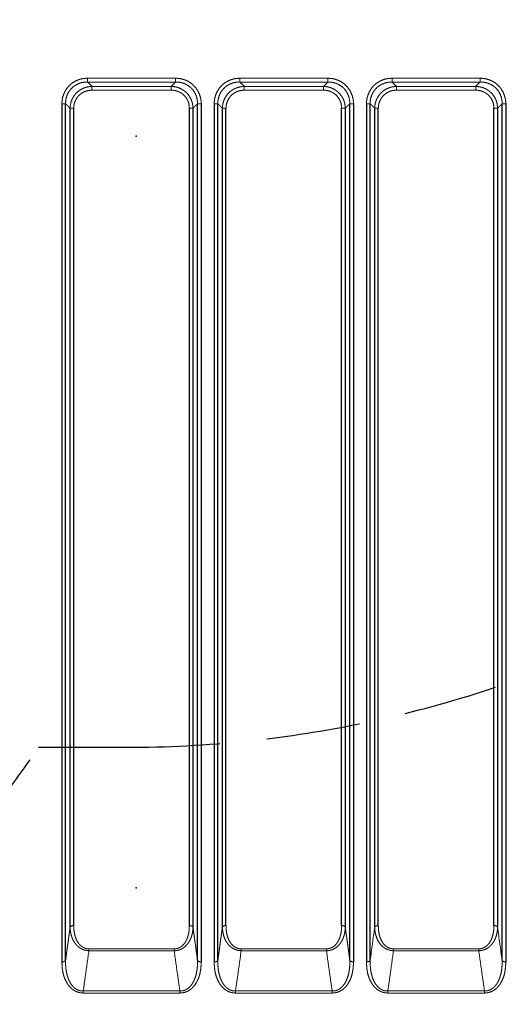
# Model space of a CAD drawing. Units: millimetres. Extents: x 0 to 28804, y 0 to 19939.
# Drawn here: x 14820 to 15475, y 9437 to 10747 of the extents above; entities that cross this region are included whole.
import ezdxf

# ---------------------------------------------------------------- set-up
doc = ezdxf.new("R2010")
doc.units = ezdxf.units.MM
doc.header["$LTSCALE"] = 500
doc.linetypes.add('DASHED2', pattern=[0.375, 0.25, -0.125])
doc.linetypes.add('PHANTOM', pattern=[2.5, 1.25, -0.25, 0.25, -0.25, 0.25, -0.25])
for name, color, linetype in [('EN_SAFETYZONE', 30, 'DASHED2'), ('EQUIPMENT', 7, 'Continuous'), ('OMNI_ATT', 200, 'Continuous')]:
    doc.layers.add(name, color=color, linetype=linetype)
doc.styles.add('TXT_ROMANS', font='Romans.shx', dxfattribs={"height": 180})
doc.dimstyles.new('ISO-25', dxfattribs={"dimtxt": 2.5, "dimasz": 2.5, "dimexe": 1.25, "dimexo": 0.625, "dimtad": 1, "dimtxsty": 'Standard', "dimcen": 2.5, "dimadec": 0, "dimazin": 0, "dimtfac": 1, "dimtmove": 0, "dimatfit": 3, "dimfxl": 1, "dimarcsym": 0})

# ---------------------------------------------------------------- blocks, each defined once
blk = doc.blocks.new('rofp3035')
at = {"color": 7, "linetype": 'PHANTOM', "lineweight": 0}
for p, q in [((408, 1316.7), (525.2, 1316.7)), ((408, 1316.7), (408, 1311.7)), ((525.2, 1311.7), (408, 1311.7)), ((525.2, 1316.7), (525.2, 1311.7)), ((610.5, 1316.7), (727.7, 1316.7)), ((610.5, 1311.7), (610.5, 1316.7)), ((727.7, 1311.7), (610.5, 1311.7)), ((727.7, 1311.7), (727.7, 1316.7)), ((813, 1316.7), (930.2, 1316.7)), ((813, 1311.7), (813, 1316.7)), ((930.2, 1311.7), (813, 1311.7)), ((930.2, 1311.7), (930.2, 1316.7)), ((414, 1305.8), (519.3, 1305.8)), ((414, 1305.8), (414, 1300.8)), ((519.3, 1300.8), (414, 1300.8)), ((519.3, 1305.8), (519.3, 1300.8)), ((616.5, 1305.8), (721.8, 1305.8)), ((616.5, 1305.8), (616.5, 1300.8)), ((721.8, 1300.8), (616.5, 1300.8)), ((721.8, 1305.8), (721.8, 1300.8)), ((819, 1305.8), (924.3, 1305.8)), ((819, 1300.8), (819, 1305.8)), ((924.3, 1300.8), (819, 1300.8)), ((924.3, 1300.8), (924.3, 1305.8)), ((374, 141), (374, 1282.9)), ((378.9, 1282.8), (378.9, 143.2)), ((384.9, 187.2), (384.9, 1276.8)), ((389.7, 1276.8), (389.7, 189.4)), ((543.5, 189.4), (543.5, 1276.8)), ((548.3, 1276.8), (548.3, 187.2)), ((554.4, 143.2), (554.4, 1282.8)), ((559.2, 1282.9), (559.2, 141)), ((576.5, 141), (576.5, 1282.9)), ((581.4, 1282.8), (581.4, 143.2)), ((587.4, 187.2), (587.4, 1276.8)), ((592.2, 1276.8), (592.2, 189.4)), ((746, 189.4), (746, 1276.8)), ((750.8, 1276.8), (750.8, 187.2)), ((756.9, 143.2), (756.9, 1282.8)), ((761.7, 1282.9), (761.7, 141)), ((779, 141), (779, 1282.9)), ((783.9, 1282.8), (783.9, 143.2)), ((789.9, 187.2), (789.9, 1276.8)), ((794.7, 1276.8), (794.7, 189.4)), ((948.5, 189.4), (948.5, 1276.8)), ((953.3, 1276.8), (953.3, 187.2)), ((959.4, 143.2), (959.4, 1282.8)), ((964.2, 1282.9), (964.2, 141)), ((409.9, 158.5), (523.3, 158.5)), ((409.9, 158.5), (409.9, 156)), ((523.3, 158.5), (523.3, 156)), ((612.4, 158.5), (725.8, 158.5)), ((612.4, 158.5), (612.4, 156)), ((725.8, 158.5), (725.8, 156)), ((814.9, 158.5), (928.3, 158.5)), ((814.9, 156), (814.9, 158.5)), ((928.3, 156), (928.3, 158.5)), ((523.3, 156), (409.9, 156)), ((725.8, 156), (612.4, 156)), ((928.3, 156), (814.9, 156)), ((402.3, 102.4), (530.9, 102.4)), ((402.3, 102.4), (402.3, 99.7)), ((530.9, 99.7), (402.3, 99.7)), ((530.9, 102.4), (530.9, 99.7)), ((604.8, 102.4), (733.4, 102.4)), ((604.8, 99.7), (604.8, 102.4)), ((733.4, 99.7), (604.8, 99.7)), ((733.4, 99.7), (733.4, 102.4)), ((807.3, 102.4), (935.9, 102.4)), ((807.3, 99.7), (807.3, 102.4)), ((935.9, 99.7), (807.3, 99.7)), ((935.9, 99.7), (935.9, 102.4))]:
    blk.add_line(p, q, dxfattribs=at)
at = {"color": 7}
for p, q in [((374, 1282.9), (374, 141)), ((378.9, 143.2), (378.9, 1282.8)), ((384.9, 187.2), (384.9, 1276.8)), ((389.7, 189.4), (389.7, 1276.8)), ((543.5, 189.4), (543.5, 1276.8)), ((548.3, 1276.8), (548.3, 187.2)), ((554.4, 143.2), (554.4, 1282.8)), ((559.2, 1282.9), (559.2, 141)), ((576.5, 1282.9), (576.5, 141)), ((581.4, 143.2), (581.4, 1282.8)), ((587.4, 187.2), (587.4, 1276.8)), ((592.2, 189.4), (592.2, 1276.8)), ((746, 189.4), (746, 1276.8)), ((750.8, 1276.8), (750.8, 187.2)), ((756.9, 143.2), (756.9, 1282.8)), ((761.7, 1282.9), (761.7, 141)), ((779, 1282.9), (779, 141)), ((783.9, 143.2), (783.9, 1282.8)), ((789.9, 187.2), (789.9, 1276.8)), ((794.7, 189.4), (794.7, 1276.8)), ((948.5, 189.4), (948.5, 1276.8)), ((953.3, 1276.8), (953.3, 187.2)), ((959.4, 143.2), (959.4, 1282.8)), ((964.2, 1282.9), (964.2, 141))]:
    blk.add_line(p, q, dxfattribs=at)
at = {"color": 7, "linetype": 'PHANTOM', "lineweight": 0}
for centre, radius, start, end in [((374.9, 1088.3), 194.5, 88.8214, 90.2438), ((388.9, 1550.9), 274.1, 269.1628, 270.1725), ((544.3, 1550.9), 274.1, 269.8275, 270.8371), ((558.4, 1088.3), 194.5, 89.7562, 91.1786), ((577.4, 1088.3), 194.5, 88.8214, 90.2438), ((591.4, 1550.9), 274.1, 269.1628, 270.1725), ((746.8, 1550.9), 274.1, 269.8275, 270.8371), ((760.9, 1088.3), 194.5, 89.7562, 91.1786), ((779.9, 1088.3), 194.5, 88.8214, 90.2438), ((793.9, 1550.9), 274.1, 269.1629, 270.1725), ((949.3, 1550.9), 274.1, 269.8275, 270.8371), ((963.4, 1088.3), 194.5, 89.7562, 91.1786), ((389.2, 184.1), 5.32, 84.0074, 143.5303), ((544, 184.1), 5.32, 36.4704, 95.9919), ((591.7, 184.1), 5.32, 84.0077, 143.5303), ((746.5, 184.1), 5.32, 36.47, 95.9922), ((794.2, 184.1), 5.32, 84.0078, 143.53), ((949, 184.1), 5.32, 36.4699, 95.9923), ((374.6, 146.2), 5.26, 264.1193, 324.6209), ((558.7, 146.2), 5.26, 215.3794, 275.8803), ((577.1, 146.2), 5.26, 264.1195, 324.6208), ((761.2, 146.2), 5.26, 215.3791, 275.8803), ((779.6, 146.2), 5.26, 264.1197, 324.6207), ((963.7, 146.2), 5.26, 215.3793, 275.8804)]:
    blk.add_arc(centre, radius, start, end, dxfattribs=at)
for points, knots in [([(374, 1282.9), (374.1, 1284.8), (374.3, 1288.6), (375.8, 1294.2), (378.1, 1299.5), (381.3, 1304.3), (385.2, 1308.4), (389.7, 1311.7), (394.7, 1314.2), (399.5, 1315.8), (404, 1316.5), (406.7, 1316.6), (408, 1316.7)], [0, 0, 0, 0, 0.108011, 0.215992, 0.324132, 0.432257, 0.537004, 0.641757, 0.745778, 0.849819, 0.924906, 1, 1, 1, 1]), ([(408, 1311.7), (406.9, 1311.7), (404.5, 1311.6), (400.7, 1311), (396.5, 1309.7), (392.2, 1307.6), (388.3, 1304.8), (385, 1301.3), (382.2, 1297.2), (380.3, 1292.6), (379, 1287.8), (378.9, 1284.5), (378.9, 1282.8)], [0, 0, 0, 0, 0.075567, 0.151127, 0.255265, 0.359374, 0.463767, 0.56815, 0.675908, 0.783684, 0.891823, 1, 1, 1, 1]), ([(408, 1311.7), (408.4, 1311.3), (410.4, 1309.3), (412.4, 1307.4), (414, 1305.8)], [0, 0, 0, 0, 0.190786, 1, 1, 1, 1]), ([(519.3, 1305.8), (520.9, 1307.4), (522.8, 1309.3), (524.8, 1311.3), (525.2, 1311.7)], [0, 0, 0, 0, 0.809214, 1, 1, 1, 1]), ([(525.2, 1316.7), (527.2, 1316.6), (531.1, 1316.4), (536.8, 1314.9), (542.2, 1312.5), (547, 1309.3), (551.1, 1305.2), (554.5, 1300.7), (556.9, 1295.6), (558.4, 1290.9), (559.1, 1286.6), (559.2, 1284.1), (559.2, 1282.9)], [0, 0, 0, 0, 0.109815, 0.2196, 0.32969, 0.439759, 0.545971, 0.652185, 0.75612, 0.860072, 0.930033, 1, 1, 1, 1]), ([(554.4, 1282.8), (554.3, 1283.9), (554.3, 1286), (553.7, 1289.7), (552.5, 1293.8), (550.4, 1298.2), (547.6, 1302.1), (544, 1305.5), (539.9, 1308.3), (535.2, 1310.3), (530.3, 1311.5), (526.9, 1311.6), (525.2, 1311.7)], [0, 0, 0, 0, 0.070154, 0.1403, 0.244044, 0.347762, 0.453546, 0.55933, 0.669276, 0.779255, 0.889608, 1, 1, 1, 1]), ([(576.5, 1282.9), (576.6, 1284.8), (576.8, 1288.6), (578.3, 1294.2), (580.6, 1299.5), (583.8, 1304.3), (587.7, 1308.4), (592.2, 1311.7), (597.2, 1314.2), (602, 1315.8), (606.5, 1316.5), (609.2, 1316.6), (610.5, 1316.7)], [0, 0, 0, 0, 0.108011, 0.215992, 0.324132, 0.432256, 0.537003, 0.641757, 0.745778, 0.849819, 0.924906, 1, 1, 1, 1]), ([(610.5, 1311.7), (609.4, 1311.7), (607, 1311.6), (603.2, 1311), (599, 1309.7), (594.7, 1307.6), (590.8, 1304.8), (587.5, 1301.3), (584.7, 1297.2), (582.8, 1292.6), (581.5, 1287.8), (581.4, 1284.5), (581.4, 1282.8)], [0, 0, 0, 0, 0.075568, 0.151127, 0.255265, 0.359374, 0.463768, 0.56815, 0.675908, 0.783684, 0.891823, 1, 1, 1, 1]), ([(610.5, 1311.7), (610.9, 1311.3), (612.9, 1309.3), (614.9, 1307.4), (616.5, 1305.8)], [0, 0, 0, 0, 0.190786, 1, 1, 1, 1]), ([(721.8, 1305.8), (723.4, 1307.4), (725.3, 1309.3), (727.3, 1311.3), (727.7, 1311.7)], [0, 0, 0, 0, 0.809213, 1, 1, 1, 1]), ([(727.7, 1316.7), (729.7, 1316.6), (733.6, 1316.4), (739.3, 1314.9), (744.7, 1312.5), (749.5, 1309.3), (753.6, 1305.2), (757, 1300.7), (759.4, 1295.6), (760.9, 1290.9), (761.6, 1286.6), (761.7, 1284.1), (761.7, 1282.9)], [0, 0, 0, 0, 0.109815, 0.2196, 0.329689, 0.439758, 0.545971, 0.652185, 0.756119, 0.860072, 0.930033, 1, 1, 1, 1]), ([(756.9, 1282.8), (756.8, 1283.9), (756.8, 1286), (756.2, 1289.7), (755, 1293.8), (752.9, 1298.2), (750.1, 1302.1), (746.5, 1305.5), (742.4, 1308.3), (737.7, 1310.3), (732.8, 1311.5), (729.4, 1311.6), (727.7, 1311.7)], [0, 0, 0, 0, 0.0701543, 0.1403003, 0.244044, 0.3477623, 0.4535461, 0.5593295, 0.6692767, 0.7792558, 0.8896082, 1, 1, 1, 1]), ([(779, 1282.9), (779.1, 1284.8), (779.3, 1288.6), (780.8, 1294.2), (783.1, 1299.5), (786.3, 1304.3), (790.2, 1308.4), (794.7, 1311.7), (799.7, 1314.2), (804.5, 1315.8), (809, 1316.5), (811.7, 1316.6), (813, 1316.7)], [0, 0, 0, 0, 0.108011, 0.215992, 0.324132, 0.432257, 0.537003, 0.641758, 0.745778, 0.849819, 0.924906, 1, 1, 1, 1]), ([(813, 1311.7), (811.9, 1311.7), (809.5, 1311.6), (805.7, 1311), (801.5, 1309.7), (797.2, 1307.6), (793.3, 1304.8), (790, 1301.3), (787.2, 1297.2), (785.3, 1292.6), (784, 1287.8), (783.9, 1284.5), (783.9, 1282.8)], [0, 0, 0, 0, 0.075567, 0.151127, 0.255264, 0.359373, 0.463768, 0.56815, 0.675908, 0.783684, 0.891823, 1, 1, 1, 1]), ([(813, 1311.7), (813.4, 1311.3), (815.4, 1309.3), (817.4, 1307.4), (819, 1305.8)], [0, 0, 0, 0, 0.190787, 1, 1, 1, 1]), ([(924.3, 1305.8), (925.9, 1307.4), (927.8, 1309.3), (929.8, 1311.3), (930.2, 1311.7)], [0, 0, 0, 0, 0.809214, 1, 1, 1, 1]), ([(930.2, 1316.7), (932.2, 1316.6), (936.1, 1316.4), (941.8, 1314.9), (947.2, 1312.5), (952, 1309.3), (956.1, 1305.2), (959.5, 1300.7), (961.9, 1295.6), (963.4, 1290.9), (964.1, 1286.6), (964.2, 1284.1), (964.2, 1282.9)], [0, 0, 0, 0, 0.109815, 0.2196, 0.32969, 0.439758, 0.545971, 0.652185, 0.756119, 0.860072, 0.930033, 1, 1, 1, 1]), ([(959.4, 1282.8), (959.3, 1283.9), (959.3, 1286), (958.7, 1289.7), (957.5, 1293.8), (955.4, 1298.2), (952.6, 1302.1), (949, 1305.5), (944.9, 1308.3), (940.2, 1310.3), (935.3, 1311.5), (931.9, 1311.6), (930.2, 1311.7)], [0, 0, 0, 0, 0.070154, 0.1403, 0.244044, 0.347762, 0.453546, 0.55933, 0.669277, 0.779256, 0.889608, 1, 1, 1, 1]), ([(384.9, 1276.8), (385, 1278.4), (385.2, 1281.7), (386.5, 1286.5), (388.5, 1291), (391.3, 1295.1), (394.6, 1298.6), (398.5, 1301.4), (402.7, 1303.6), (406.8, 1304.9), (410.6, 1305.6), (412.9, 1305.7), (414, 1305.8)], [0, 0, 0, 0, 0.107907, 0.215794, 0.324413, 0.433021, 0.538292, 0.643568, 0.747623, 0.851692, 0.925843, 1, 1, 1, 1]), ([(414, 1300.8), (412.1, 1300.7), (408.9, 1300.5), (404.5, 1299.1), (401, 1297.3), (397.8, 1295), (394.9, 1292.1), (392.7, 1288.7), (391, 1284.9), (389.9, 1280.9), (389.8, 1278.1), (389.7, 1276.8)], [0, 0, 0, 0, 0.148935, 0.253114, 0.357268, 0.462256, 0.567234, 0.675548, 0.783878, 0.891925, 1, 1, 1, 1]), ([(519.3, 1305.8), (520.9, 1305.7), (524.2, 1305.5), (529.1, 1304.2), (533.6, 1302.1), (537.7, 1299.3), (541.3, 1295.9), (544.1, 1292), (546.3, 1287.7), (547.9, 1282.6), (548.2, 1278.9), (548.3, 1276.8)], [0, 0, 0, 0, 0.109339, 0.218657, 0.328755, 0.438839, 0.545183, 0.651528, 0.755467, 0.85942, 1, 1, 1, 1]), ([(543.5, 1276.8), (543.4, 1278.6), (543.2, 1281.7), (541.9, 1285.9), (540.1, 1289.5), (537.7, 1292.7), (534.8, 1295.6), (531.3, 1297.9), (527.5, 1299.6), (523.4, 1300.6), (520.6, 1300.8), (519.3, 1300.8)], [0, 0, 0, 0, 0.140899, 0.24467, 0.348421, 0.454393, 0.560367, 0.670343, 0.780343, 0.890156, 1, 1, 1, 1]), ([(587.4, 1276.8), (587.5, 1278.4), (587.7, 1281.7), (589, 1286.5), (591, 1291), (593.8, 1295.1), (597.1, 1298.6), (601, 1301.4), (605.2, 1303.6), (609.3, 1304.9), (613.1, 1305.6), (615.4, 1305.7), (616.5, 1305.8)], [0, 0, 0, 0, 0.107907, 0.215793, 0.324413, 0.433021, 0.538292, 0.643568, 0.747623, 0.851692, 0.925843, 1, 1, 1, 1]), ([(616.5, 1300.8), (614.6, 1300.7), (611.4, 1300.5), (607, 1299.1), (603.5, 1297.3), (600.3, 1295), (597.4, 1292.1), (595.2, 1288.7), (593.5, 1284.9), (592.4, 1280.9), (592.3, 1278.1), (592.2, 1276.8)], [0, 0, 0, 0, 0.148936, 0.253114, 0.357268, 0.462256, 0.567234, 0.675548, 0.783878, 0.891924, 1, 1, 1, 1]), ([(721.8, 1305.8), (723.4, 1305.7), (726.7, 1305.5), (731.6, 1304.2), (736.1, 1302.1), (740.2, 1299.3), (743.8, 1295.9), (746.6, 1292), (748.8, 1287.7), (750.4, 1282.6), (750.7, 1278.9), (750.8, 1276.8)], [0, 0, 0, 0, 0.109339, 0.218657, 0.328755, 0.438839, 0.545183, 0.651528, 0.755467, 0.85942, 1, 1, 1, 1]), ([(746, 1276.8), (745.9, 1278.6), (745.7, 1281.7), (744.4, 1285.9), (742.6, 1289.5), (740.2, 1292.7), (737.3, 1295.6), (733.8, 1297.9), (730, 1299.6), (725.9, 1300.6), (723.1, 1300.8), (721.8, 1300.8)], [0, 0, 0, 0, 0.140899, 0.24467, 0.348421, 0.454394, 0.560368, 0.670344, 0.780343, 0.890156, 1, 1, 1, 1]), ([(789.9, 1276.8), (790, 1278.4), (790.2, 1281.7), (791.5, 1286.5), (793.5, 1291), (796.3, 1295.1), (799.6, 1298.6), (803.5, 1301.4), (807.7, 1303.6), (811.8, 1304.9), (815.6, 1305.6), (817.9, 1305.7), (819, 1305.8)], [0, 0, 0, 0, 0.107907, 0.215793, 0.324413, 0.433021, 0.538292, 0.643568, 0.747623, 0.851692, 0.925844, 1, 1, 1, 1]), ([(819, 1300.8), (817.1, 1300.7), (813.9, 1300.5), (809.5, 1299.1), (806, 1297.3), (802.8, 1295), (799.9, 1292.1), (797.7, 1288.7), (796, 1284.9), (794.9, 1280.9), (794.8, 1278.1), (794.7, 1276.8)], [0, 0, 0, 0, 0.148936, 0.253113, 0.357269, 0.462256, 0.567234, 0.675547, 0.783878, 0.891925, 1, 1, 1, 1]), ([(924.3, 1305.8), (925.9, 1305.7), (929.2, 1305.5), (934.1, 1304.2), (938.6, 1302.1), (942.7, 1299.3), (946.3, 1295.9), (949.1, 1292), (951.3, 1287.7), (952.9, 1282.6), (953.2, 1278.9), (953.3, 1276.8)], [0, 0, 0, 0, 0.109339, 0.218657, 0.328755, 0.438839, 0.545183, 0.651528, 0.755467, 0.85942, 1, 1, 1, 1]), ([(948.5, 1276.8), (948.4, 1278.6), (948.2, 1281.7), (946.9, 1285.9), (945.1, 1289.5), (942.7, 1292.7), (939.8, 1295.6), (936.3, 1297.9), (932.5, 1299.6), (928.4, 1300.6), (925.6, 1300.8), (924.3, 1300.8)], [0, 0, 0, 0, 0.140899, 0.24467, 0.348421, 0.454394, 0.560367, 0.670344, 0.780343, 0.890156, 1, 1, 1, 1]), ([(409.9, 156), (409, 156), (407.2, 156.1), (404.7, 156.6), (402.3, 157.4), (399.7, 158.5), (397.1, 160.2), (394, 162.7), (391.2, 166.1), (388.5, 170.6), (386.5, 175.8), (385.3, 181.5), (385, 185.3), (384.9, 187.2)], [0, 0, 0, 0, 0.050247, 0.100495, 0.149972, 0.199472, 0.270973, 0.342569, 0.455982, 0.569631, 0.712729, 0.856506, 1, 1, 1, 1]), ([(389.7, 189.4), (389.8, 187.4), (389.9, 183.6), (390.8, 177.9), (392.3, 172.8), (394.4, 168.3), (396.7, 165), (399.2, 162.5), (401.4, 160.9), (403.5, 159.7), (405.5, 159), (407.7, 158.6), (409.1, 158.5), (409.9, 158.5)], [0, 0, 0, 0, 0.149153, 0.298526, 0.447293, 0.561574, 0.675585, 0.744831, 0.813945, 0.860394, 0.906805, 0.953403, 1, 1, 1, 1]), ([(523.3, 158.5), (523.7, 158.5), (524.8, 158.5), (526.8, 158.8), (529.1, 159.5), (531.3, 160.6), (533.6, 162.1), (535.8, 164.2), (537.8, 166.8), (539.4, 169.6), (541, 173.3), (542.4, 178), (543.3, 183.6), (543.4, 187.5), (543.5, 189.4)], [0, 0, 0, 0, 0.0195847, 0.0731071, 0.1266566, 0.1796519, 0.2327111, 0.3136811, 0.3948198, 0.4751672, 0.5555652, 0.7033881, 0.851803, 1, 1, 1, 1]), ([(548.3, 187.2), (548.2, 185.3), (548, 181.5), (546.7, 175.8), (544.9, 171.1), (542.9, 167.4), (540.8, 164.6), (538.3, 161.9), (535.6, 159.8), (532.9, 158.2), (530.3, 157.1), (527.5, 156.4), (525.1, 156), (523.7, 156), (523.3, 156)], [0, 0, 0, 0, 0.142558, 0.285393, 0.427569, 0.507032, 0.58645, 0.669127, 0.751673, 0.807658, 0.863601, 0.92126, 0.978903, 1, 1, 1, 1]), ([(612.4, 156), (611.5, 156), (609.7, 156.1), (607.2, 156.6), (604.8, 157.4), (602.2, 158.5), (599.6, 160.2), (596.5, 162.7), (593.7, 166.1), (591, 170.6), (589, 175.8), (587.8, 181.5), (587.5, 185.3), (587.4, 187.2)], [0, 0, 0, 0, 0.050247, 0.100495, 0.149972, 0.199472, 0.270973, 0.342569, 0.455982, 0.569631, 0.712729, 0.856506, 1, 1, 1, 1]), ([(592.2, 189.4), (592.3, 187.4), (592.4, 183.6), (593.3, 177.9), (594.8, 172.8), (596.9, 168.3), (599.2, 165), (601.7, 162.5), (603.9, 160.9), (606, 159.7), (608, 159), (610.2, 158.6), (611.6, 158.5), (612.4, 158.5)], [0, 0, 0, 0, 0.149153, 0.298526, 0.447293, 0.561574, 0.675585, 0.744831, 0.813945, 0.860394, 0.906806, 0.953403, 1, 1, 1, 1]), ([(725.8, 158.5), (726.2, 158.5), (727.3, 158.5), (729.3, 158.8), (731.6, 159.5), (733.8, 160.6), (736.1, 162.1), (738.3, 164.2), (740.3, 166.8), (741.9, 169.6), (743.5, 173.3), (744.9, 178), (745.8, 183.6), (745.9, 187.5), (746, 189.4)], [0, 0, 0, 0, 0.019584, 0.073107, 0.126656, 0.179651, 0.232711, 0.313681, 0.39482, 0.475167, 0.555565, 0.703388, 0.851803, 1, 1, 1, 1]), ([(750.8, 187.2), (750.7, 185.3), (750.5, 181.5), (749.2, 175.8), (747.4, 171.1), (745.4, 167.4), (743.3, 164.6), (740.8, 161.9), (738.1, 159.8), (735.4, 158.2), (732.8, 157.1), (730, 156.4), (727.6, 156), (726.2, 156), (725.8, 156)], [0, 0, 0, 0, 0.142558, 0.285393, 0.427569, 0.507032, 0.586451, 0.669127, 0.751673, 0.807658, 0.863601, 0.92126, 0.978903, 1, 1, 1, 1]), ([(814.9, 156), (814, 156), (812.2, 156.1), (809.7, 156.6), (807.3, 157.4), (804.7, 158.5), (802.1, 160.2), (799, 162.7), (796.2, 166.1), (793.5, 170.6), (791.5, 175.8), (790.3, 181.5), (790, 185.3), (789.9, 187.2)], [0, 0, 0, 0, 0.050247, 0.1004948, 0.1499719, 0.1994723, 0.2709728, 0.3425687, 0.4559819, 0.5696307, 0.7127292, 0.856506, 1, 1, 1, 1]), ([(794.7, 189.4), (794.8, 187.4), (794.9, 183.6), (795.8, 177.9), (797.3, 172.8), (799.4, 168.3), (801.7, 165), (804.2, 162.5), (806.4, 160.9), (808.5, 159.7), (810.5, 159), (812.7, 158.6), (814.1, 158.5), (814.9, 158.5)], [0, 0, 0, 0, 0.149153, 0.298526, 0.447293, 0.561574, 0.675585, 0.744831, 0.813945, 0.860395, 0.906806, 0.953404, 1, 1, 1, 1]), ([(928.3, 158.5), (928.7, 158.5), (929.8, 158.5), (931.8, 158.8), (934.1, 159.5), (936.3, 160.6), (938.6, 162.1), (940.8, 164.2), (942.8, 166.8), (944.4, 169.6), (946, 173.3), (947.4, 178), (948.3, 183.6), (948.4, 187.5), (948.5, 189.4)], [0, 0, 0, 0, 0.019584, 0.073107, 0.126656, 0.179651, 0.232711, 0.313681, 0.39482, 0.475167, 0.555565, 0.703388, 0.851803, 1, 1, 1, 1]), ([(953.3, 187.2), (953.2, 185.3), (953, 181.5), (951.7, 175.8), (949.9, 171.1), (947.9, 167.4), (945.8, 164.6), (943.3, 161.9), (940.6, 159.8), (937.9, 158.2), (935.3, 157.1), (932.5, 156.4), (930.1, 156), (928.7, 156), (928.3, 156)], [0, 0, 0, 0, 0.142558, 0.285393, 0.427569, 0.507032, 0.586451, 0.669127, 0.751673, 0.807658, 0.863601, 0.92126, 0.978903, 1, 1, 1, 1]), ([(409.9, 156), (408.5, 145.9), (406, 128), (403.5, 110.2), (402.3, 102.4)], [0, 0, 0, 0, 0.5632181, 1, 1, 1, 1]), ([(530.9, 102.4), (529.8, 110.2), (527.2, 128), (524.7, 145.9), (523.3, 156)], [0, 0, 0, 0, 0.436782, 1, 1, 1, 1]), ([(612.4, 156), (611, 145.9), (608.5, 128), (606, 110.2), (604.8, 102.4)], [0, 0, 0, 0, 0.563218, 1, 1, 1, 1]), ([(733.4, 102.4), (732.3, 110.2), (729.7, 128), (727.2, 145.9), (725.8, 156)], [0, 0, 0, 0, 0.436782, 1, 1, 1, 1]), ([(814.9, 156), (813.5, 145.9), (811, 128), (808.5, 110.2), (807.3, 102.4)], [0, 0, 0, 0, 0.563218, 1, 1, 1, 1]), ([(935.9, 102.4), (934.8, 110.2), (932.2, 128), (929.7, 145.9), (928.3, 156)], [0, 0, 0, 0, 0.436782, 1, 1, 1, 1]), ([(402.3, 99.7), (401.1, 99.8), (398.6, 99.9), (395.1, 100.8), (391.8, 102.2), (388.4, 104.2), (385.3, 106.9), (382.3, 110.5), (379.8, 114.5), (377.8, 118.8), (376.1, 123.7), (374.9, 129.1), (374.2, 135), (374.1, 139), (374, 141)], [0, 0, 0, 0, 0.057388, 0.114784, 0.171864, 0.229016, 0.308757, 0.388655, 0.478012, 0.567715, 0.65729, 0.771416, 0.885763, 1, 1, 1, 1]), ([(378.9, 143.2), (378.9, 140.2), (378.9, 134.3), (380.1, 126.9), (381.6, 121.1), (383.2, 116.7), (385.3, 112.8), (387.8, 109.3), (390.4, 106.6), (393.3, 104.6), (395.9, 103.4), (398.4, 102.7), (400.6, 102.4), (401.9, 102.4), (402.3, 102.4)], [0, 0, 0, 0, 0.1776302, 0.3551124, 0.4460578, 0.5371101, 0.6278302, 0.7062746, 0.7845245, 0.8387602, 0.8928926, 0.9341835, 0.9754625, 1, 1, 1, 1]), ([(530.9, 102.4), (531.8, 102.4), (533.7, 102.4), (536.5, 103.1), (539.1, 104.2), (541.7, 105.8), (544, 107.8), (546.1, 110.2), (548.2, 113.3), (550.1, 117), (552, 122.3), (553.5, 128.5), (554.4, 135.8), (554.4, 140.7), (554.4, 143.2)], [0, 0, 0, 0, 0.0474579, 0.0949173, 0.1450519, 0.1952642, 0.2554632, 0.3160514, 0.3765086, 0.4688696, 0.5613192, 0.7072867, 0.8537263, 1, 1, 1, 1]), ([(559.2, 141), (559.1, 138.5), (559, 133.6), (557.8, 126.3), (556, 120), (553.6, 114.8), (551.3, 111), (548.8, 107.9), (546.3, 105.4), (543.5, 103.3), (540.5, 101.7), (537.4, 100.6), (534.2, 99.9), (532, 99.8), (530.9, 99.7)], [0, 0, 0, 0, 0.141421, 0.283049, 0.424147, 0.515563, 0.606895, 0.66859, 0.730434, 0.791921, 0.845053, 0.898132, 0.949066, 1, 1, 1, 1]), ([(604.8, 99.7), (603.6, 99.8), (601.1, 99.9), (597.6, 100.8), (594.3, 102.2), (590.9, 104.2), (587.8, 106.9), (584.8, 110.5), (582.3, 114.5), (580.3, 118.8), (578.6, 123.7), (577.4, 129.1), (576.7, 135), (576.6, 139), (576.5, 141)], [0, 0, 0, 0, 0.057388, 0.114784, 0.171864, 0.229016, 0.308757, 0.388655, 0.478012, 0.567715, 0.65729, 0.771416, 0.885763, 1, 1, 1, 1]), ([(581.4, 143.2), (581.4, 140.2), (581.4, 134.3), (582.6, 126.9), (584.1, 121.1), (585.7, 116.7), (587.8, 112.8), (590.3, 109.3), (592.9, 106.6), (595.8, 104.6), (598.4, 103.4), (600.9, 102.7), (603.1, 102.4), (604.4, 102.4), (604.8, 102.4)], [0, 0, 0, 0, 0.17763, 0.355112, 0.446058, 0.53711, 0.62783, 0.706275, 0.784524, 0.83876, 0.892892, 0.934183, 0.975462, 1, 1, 1, 1]), ([(733.4, 102.4), (734.3, 102.4), (736.2, 102.4), (739, 103.1), (741.6, 104.2), (744.2, 105.8), (746.5, 107.8), (748.6, 110.2), (750.7, 113.3), (752.6, 117), (754.5, 122.3), (756, 128.5), (756.9, 135.8), (756.9, 140.7), (756.9, 143.2)], [0, 0, 0, 0, 0.0474584, 0.0949178, 0.1450519, 0.1952644, 0.2554633, 0.3160514, 0.3765086, 0.4688696, 0.5613194, 0.7072868, 0.8537264, 1, 1, 1, 1]), ([(761.7, 141), (761.6, 138.5), (761.5, 133.6), (760.3, 126.3), (758.5, 120), (756.1, 114.8), (753.8, 111), (751.3, 107.9), (748.8, 105.4), (746, 103.3), (743, 101.7), (739.9, 100.6), (736.7, 99.9), (734.5, 99.8), (733.4, 99.7)], [0, 0, 0, 0, 0.141421, 0.283048, 0.424147, 0.515563, 0.606895, 0.66859, 0.730434, 0.791921, 0.845053, 0.898131, 0.949066, 1, 1, 1, 1]), ([(807.3, 99.7), (806.1, 99.8), (803.6, 99.9), (800.1, 100.8), (796.8, 102.2), (793.4, 104.2), (790.3, 106.9), (787.3, 110.5), (784.8, 114.5), (782.8, 118.8), (781.1, 123.7), (779.9, 129.1), (779.2, 135), (779.1, 139), (779, 141)], [0, 0, 0, 0, 0.057388, 0.114785, 0.171864, 0.229016, 0.308757, 0.388655, 0.478012, 0.567715, 0.65729, 0.771416, 0.885764, 1, 1, 1, 1]), ([(783.9, 143.2), (783.9, 140.2), (783.9, 134.3), (785.1, 126.9), (786.6, 121.1), (788.2, 116.7), (790.3, 112.8), (792.8, 109.3), (795.4, 106.6), (798.3, 104.6), (800.9, 103.4), (803.4, 102.7), (805.6, 102.4), (806.9, 102.4), (807.3, 102.4)], [0, 0, 0, 0, 0.17763, 0.355112, 0.446058, 0.53711, 0.62783, 0.706274, 0.784524, 0.83876, 0.892892, 0.934183, 0.975462, 1, 1, 1, 1]), ([(935.9, 102.4), (936.8, 102.4), (938.7, 102.4), (941.5, 103.1), (944.1, 104.2), (946.7, 105.8), (949, 107.8), (951.1, 110.2), (953.2, 113.3), (955.1, 117), (957, 122.3), (958.5, 128.5), (959.4, 135.8), (959.4, 140.7), (959.4, 143.2)], [0, 0, 0, 0, 0.047458, 0.094918, 0.145052, 0.195264, 0.255463, 0.316051, 0.376509, 0.46887, 0.561319, 0.707287, 0.853726, 1, 1, 1, 1]), ([(964.2, 141), (964.1, 138.5), (964, 133.6), (962.8, 126.3), (961, 120), (958.6, 114.8), (956.3, 111), (953.8, 107.9), (951.3, 105.4), (948.5, 103.3), (945.5, 101.7), (942.4, 100.6), (939.2, 99.9), (937, 99.8), (935.9, 99.7)], [0, 0, 0, 0, 0.141421, 0.283048, 0.424147, 0.515563, 0.606895, 0.66859, 0.730434, 0.791921, 0.845053, 0.898131, 0.949066, 1, 1, 1, 1])]:
    blk.add_open_spline(points, degree=3, knots=knots, dxfattribs=at)
for points, degree in [([(384.9, 1276.8), (378.9, 1282.8)], 1), ([(554.4, 1282.8), (548.3, 1276.8)], 1), ([(587.4, 1276.8), (581.4, 1282.8)], 1), ([(756.9, 1282.8), (750.8, 1276.8)], 1), ([(789.9, 1276.8), (783.9, 1282.8)], 1), ([(959.4, 1282.8), (953.3, 1276.8)], 1), ([(378.9, 143.2), (384.9, 187.2)], 1), ([(548.3, 187.2), (554.4, 143.2)], 1), ([(581.4, 143.2), (587.4, 187.2)], 1), ([(750.8, 187.2), (756.9, 143.2)], 1), ([(783.9, 143.2), (785.9, 157.9), (787.9, 172.5), (789.9, 187.2)], 3), ([(953.3, 187.2), (955.3, 172.5), (957.3, 157.9), (959.4, 143.2)], 3)]:
    blk.add_open_spline(points, degree=degree, dxfattribs=at)
at = {"color": 7}
for p in [(472.9, 1239.7), (472.9, 239.5)]:
    blk.add_point(p, dxfattribs=at)
at = {"layer": 'OMNI_ATT', "flags": 3}
blk.add_attdef('NAME', (416.7, 267.7), '', height=200, dxfattribs=at)

msp = doc.modelspace()

# ---------------------------------------------------------------- linework, layer by layer
at = {"layer": 'EN_SAFETYZONE', "elevation": -666.5}
msp.add_lwpolyline([(12032.4, 9851.5, 0.001515), (12039.9, 9845.9, 0.54489), (14845.7, 9778.9), (14961.9, 9778.9, 0.20963), (16102.1, 10278.9), (17427.9, 10278.9, 0.414214), (18477.9, 11328.9), (18477.9, 11848.9, 0.414214), (17427.9, 12898.9), (16102.1, 12898.9, 0.106099), (15570.9, 13274.3, 0.043693), (15514.4, 13550.7)], format="xyb", dxfattribs=at)

# ---------------------------------------------------------------- block references
msp.add_blockref('rofp3035', (14502.6, 9352.3))

# ---------------------------------------------------------------- leaders
at = {"layer": 'EQUIPMENT', "annotation_type": 0, "has_hookline": 1, "hookline_direction": 0, "text_width": 1911.4}
msp.add_leader([(14394.7, 9600.9), (17357.4, 4656), (17607.4, 4656)], dimstyle='ISO-25', override={"dimscale": 100, "dimtxt": 1.8, "dimexe": 2, "dimexo": 2, "dimgap": 1, "dimtoh": 1, "dimdec": 0, "dimzin": 0, "dimdsep": 46, "dimtxsty": 'TXT_ROMANS', "dimcen": 5, "dimclrd": 256, "dimclre": 256, "dimclrt": 256, "dimtix": 1, "dimatfit": 2, "dimtvp": 1, "dimtolj": 1, "dimtzin": 0, "dimarcsym": 1}, dxfattribs=at)

doc.saveas('drawing.dxf')
